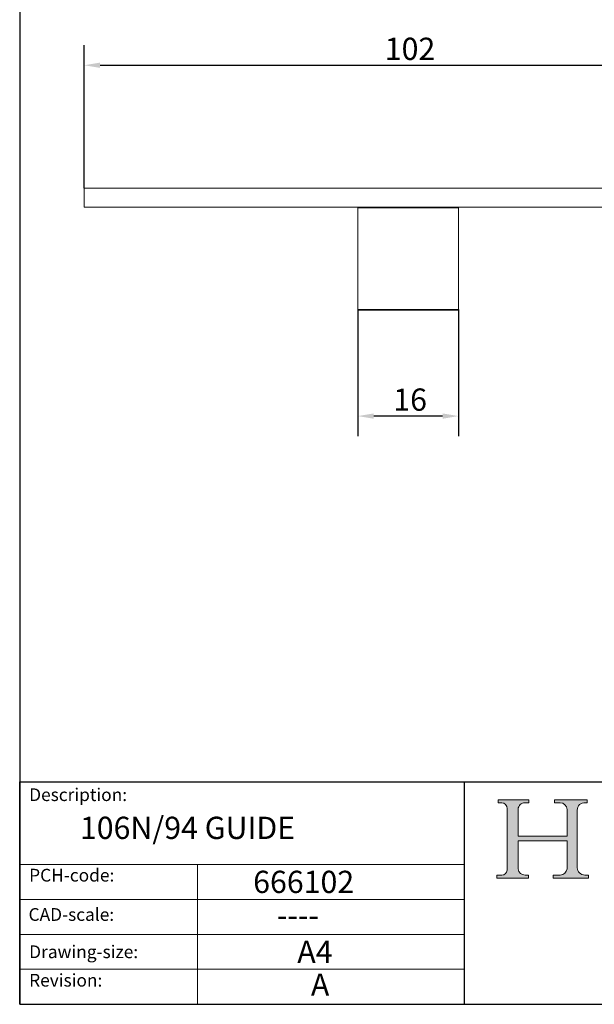
# Model space of a CAD drawing. Units: millimetres. Extents: x 10 to 200, y 10 to 287.
import ezdxf

# ---------------------------------------------------------------- set-up
doc = ezdxf.new("R2010")
doc.units = ezdxf.units.MM
doc.linetypes.add('CONTINUOUS_ACAD', pattern=[0])
for name, color, linetype, lineweight in [('Dimensions(ISO)', 7, 'Continuous', 25), ('Hatch', 179, 'Continuous', 9), ('Sketch Geometry(ISO)', 7, 'Continuous', 50), ('Symbols(ISO)', 7, 'Continuous', 25), ('Visible Edges(ISO)', 7, 'Continuous', 18)]:
    doc.layers.add(name, color=color, linetype=linetype, lineweight=lineweight)
doc.styles.add('Current-BSI', font='ARIAL.TTF')
doc.styles.get("Standard").update_dxf_attribs({"font": 'monotxt.shx'})
doc.styles.add('Text Style175', font='RomanS.shx')
doc.dimstyles.new('DEFAULT-ISO', dxfattribs={"dimtxt": 3.5, "dimasz": 2.5, "dimexe": 3.174999999999999, "dimexo": 0, "dimgap": 0.762, "dimtad": 1, "dimrnd": 1e-08, "dimzin": 0, "dimtxsty": 'Current-BSI', "dimcen": 0.09, "dimdle": 10, "dimclrd": 7, "dimclre": 7, "dimclrt": 7, "dimazin": 0, "dimtfac": 1, "dimtmove": 0, "dimatfit": 3, "dimfxl": 1, "dimtolj": 1, "dimtzin": 0, "dimlwd": 25, "dimlwe": 25, "dimarcsym": 0})

# ---------------------------------------------------------------- blocks, each defined once
blk = doc.blocks.new('Borders PCH WEB A4')
at = {"layer": 'Hatch'}
h = blk.add_hatch(color=7, dxfattribs=at)
edge = h.paths.add_edge_path()
edge.add_line((85.1244236190284, 29.83952031839042), (90.12021436987985, 29.83952031839042))
edge.add_line((90.12021436987985, 29.83952031839042), (90.12021436987985, 30.31758642010827))
edge.add_line((90.12021436987985, 30.31758642010827), (89.57055771862744, 30.31758642010827))
edge.add_arc((89.57055771862744, 31.42300045759145), 1.105414037483174, 187.1935992801297, 270, ccw=False)
edge.add_line((88.47384473046571, 31.28457785877812), (88.47384473046571, 35.72725452681896))
edge.add_line((88.47384473046571, 35.72725452681896), (96.1605727076446, 35.72725452681896))
edge.add_line((96.16057270764459, 35.72725452681896), (96.16057270764459, 31.3089677253812))
edge.add_arc((94.99216056273015, 31.49643795118536), 1.183356254872822, 275.0002965615479, 350.8846571626673, ccw=False)
edge.add_line((95.09530295777265, 30.31758525797406), (93.99162909502385, 30.31758525797406))
edge.add_line((93.99162909502385, 30.31758525797407), (93.99162909502385, 29.83951915625621))
edge.add_line((93.99162909502385, 29.83951915625621), (99.53719586151921, 29.83951915625621))
edge.add_line((99.53719586151921, 29.83951915625621), (99.5371958615192, 30.31758525797406))
edge.add_line((99.5371958615192, 30.31758525797407), (98.96748550108981, 30.31758525797406))
edge.add_arc((98.96748550108981, 31.50824222299917), 1.190656965025106, 181.4776343176196, 270, ccw=False)
edge.add_line((97.7772244686659, 31.47753907892596), (97.77722446866588, 40.54104742202702))
edge.add_arc((98.9457575770492, 40.54104742202702), 1.168533108383336, 86.08926454031109, 180, ccw=False)
edge.add_line((99.02545413466942, 41.70685962135053), (99.32922171552742, 41.70685962135053))
edge.add_line((99.32922171552744, 41.70685962135053), (99.32922171552744, 42.14439631375073))
edge.add_line((99.32922171552744, 42.14439631375073), (94.1850959228365, 42.14439631375073))
edge.add_line((94.18509592283648, 42.14439631375073), (94.18509592283648, 41.70685962135053))
edge.add_line((94.18509592283648, 41.70685962135053), (95.06738178839349, 41.70685962135053))
edge.add_arc((95.06646109900245, 40.61274840008619), 1.094111608642141, 0, 89.95178588531752, ccw=False)
edge.add_line((96.16057270764458, 40.61274840008619), (96.16057270764459, 36.45263041054171))
edge.add_line((96.16057270764459, 36.45263041054171), (88.47384473046571, 36.45263041054171))
edge.add_line((88.47384473046571, 36.45263041054171), (88.47384473046571, 40.668399985546))
edge.add_arc((89.51257510724987, 40.668399985546), 1.038730376784161, 88.69180451568548, 180, ccw=False)
edge.add_line((89.53628966942384, 41.70685962135043), (90.12817817732348, 41.70685962135043))
edge.add_line((90.12817817732348, 41.70685962135043), (90.12817817732348, 42.14439631374834))
edge.add_line((90.12817817732348, 42.14439631374834), (85.3245838741066, 42.14439631374839))
edge.add_line((85.3245838741066, 42.14439631374839), (85.32458387410624, 41.70685962135043))
edge.add_line((85.32458387410627, 41.70685962135043), (85.89887128525439, 41.70685962135038))
edge.add_arc((85.7884589986755, 40.77781686597326), 0.935580736412567, 0, 83.22246050162357, ccw=False)
edge.add_line((86.72403973508806, 40.77781686597326), (86.72403973508808, 31.11571726131325))
edge.add_arc((85.89998462560148, 31.14206255560418), 0.8244761354959045, 270, 358.1688600767236, ccw=False)
edge.add_line((85.89998462560148, 30.31758642010828), (85.1244236190284, 30.31758642010828))
edge.add_line((85.1244236190284, 30.31758642010828), (85.1244236190284, 29.83952031839043))
at = {"layer": 'Sketch Geometry(ISO)', "color": 7, "linetype": 'CONTINUOUS_ACAD', "lineweight": 25}
for p, q in [((10, 287), (9.999999999999998, 10)), ((9.999999999999416, 45.00000000000001), (199.9999999999994, 45.00000000000023)), ((9.999999999999458, 10), (9.999999999999416, 45.00000000000001)), ((80, 10.00000000000009), (80, 45))]:
    blk.add_line(p, q, dxfattribs=at)
at = {"layer": 'Sketch Geometry(ISO)', "color": 7, "linetype": 'CONTINUOUS_ACAD', "lineweight": 18}
for p, q in [((85.3245838741066, 42.14439631374839), (90.12817817732348, 42.14439631374834)), ((85.32458387410627, 41.70685962135043), (85.3245838741066, 42.14439631374839)), ((90.12817817732348, 42.14439631374834), (90.12817817732348, 41.70685962135043)), ((94.18509592283648, 41.70685962135053), (94.18509592283648, 42.14439631375073)), ((94.18509592283648, 42.14439631375073), (99.32922171552744, 42.14439631375073)), ((99.32922171552744, 42.14439631375073), (99.32922171552744, 41.70685962135053)), ((85.89887128525436, 41.70685962135038), (85.32458387410627, 41.70685962135043)), ((86.72403973508806, 40.77781686597326), (86.72403973508808, 31.11571726131325)), ((88.47384473046571, 36.45263041054171), (88.47384473046571, 40.668399985546)), ((90.12817817732348, 41.70685962135043), (89.48886054507591, 41.70685962135043)), ((94.18509592283648, 41.70685962135053), (95.06738178839349, 41.70685962135053)), ((96.16057270764458, 40.61274840008619), (96.16057270764459, 36.45263041054171)), ((97.77722446866588, 40.54104742202702), (97.7772244686659, 31.47753907892596)), ((99.32922171552744, 41.70685962135053), (98.866061019429, 41.70685962135053)), ((88.47384473046571, 36.45263041054171), (96.16057270764459, 36.45263041054171)), ((96.16057270764459, 35.72725452681896), (88.47384473046571, 35.72725452681896)), ((88.47384473046571, 31.28457785877812), (88.47384473046571, 35.72725452681896)), ((96.16057270764459, 35.72725452681896), (96.16057270764459, 31.3089677253812)), ((37.99999999999946, 9.999999999999876), (37.99999999999943, 32.00000000000005)), ((85.1244236190284, 30.31758642010828), (85.89998462560148, 30.31758642010828)), ((85.1244236190284, 29.83952031839042), (85.1244236190284, 30.31758642010828)), ((90.12021436987985, 29.83952031839042), (85.1244236190284, 29.83952031839042)), ((89.57055771862743, 30.31758642010827), (90.12021436987985, 30.31758642010827)), ((90.12021436987985, 30.31758642010827), (90.12021436987985, 29.83952031839042)), ((93.99162909502385, 29.83951915625621), (93.99162909502385, 30.31758525797407)), ((93.99162909502385, 30.31758525797407), (95.09530295777265, 30.31758525797406)), ((99.53719586151921, 29.83951915625621), (93.99162909502385, 29.83951915625621)), ((98.96748550108981, 30.31758525797406), (99.5371958615192, 30.31758525797407)), ((99.5371958615192, 30.31758525797407), (99.53719586151921, 29.83951915625621))]:
    blk.add_line(p, q, dxfattribs=at)
at = {"layer": 'Sketch Geometry(ISO)', "linetype": 'CONTINUOUS_ACAD', "lineweight": 18}
for p, q in [((9.999999999999083, 32.00000000000001), (79.99999999999909, 32.00000000000009)), ((9.99999999999931, 26.50000000000001), (79.9999999999994, 26.50000000000009)), ((9.999999999999536, 21.00000000000001), (79.99999999999955, 21.00000000000009)), ((9.999999999999764, 15.5), (80, 15.50000000000009))]:
    blk.add_line(p, q, dxfattribs=at)
at = {"layer": 'Sketch Geometry(ISO)', "color": 7, "linetype": 'Continuous', "lineweight": 25}
blk.add_line((9.999999999999998, 10), (200, 10.00000000000023), dxfattribs=at)
at = {"layer": 'Sketch Geometry(ISO)', "color": 7, "linetype": 'CONTINUOUS_ACAD', "lineweight": 18}
for centre, radius, start, end in [((85.7884589986755, 40.77781686597326), 0.9355807364125672, 0, 83.22246050162359), ((89.51257510724987, 40.668399985546), 1.038730376784161, 88.69180451568546, 180), ((95.06646109900245, 40.61274840008619), 1.094111608642141, 0, 89.95178588531743), ((98.9457575770492, 40.54104742202702), 1.168533108383336, 86.08926454031106, 180), ((85.89998462560148, 31.14206255560418), 0.8244761354959045, 270, 358.1688600767236), ((89.57055771862744, 31.42300045759145), 1.105414037483174, 187.1935992801294, 270), ((94.99216056273015, 31.49643795118536), 1.183356254872822, 275.0002965615479, 350.8846571626673), ((98.96748550108981, 31.50824222299917), 1.190656965025106, 181.4776343176195, 270)]:
    blk.add_arc(centre, radius, start, end, dxfattribs=at)
at = {"layer": 'Symbols(ISO)', "color": 7, "char_height": 2.000000029802322, "attachment_point": 7, "style": 'Text Style175'}
for s, insert in [('Description:', (11.49221956798908, 41.33868184548543)), ('PCH-code:', (11.49221956798908, 28.67986058871006)), ('CAD-scale:', (11.39781932491779, 22.49851508063875)), ('Drawing-size:', (11.49221956798908, 16.63434934845192)), ('Revision:', (11.49221956798908, 12.15982176465988))]:
    blk.add_mtext(s, dxfattribs=dict(at, insert=insert))
blk = doc.blocks.new('*D7')
at = {"layer": 'Defpoints', "color": 0, "linetype": 'Continuous'}
for p in [(122.1543987212128, 157.6665210263479), (20.15439872121286, 138.3567359742189), (122.1543987212128, 138.3567359742189)]:
    blk.add_point(p, dxfattribs=at)
at = {"layer": 'Dimensions(ISO)', "color": 7, "linetype": 'Continuous', "lineweight": 25}
for p, q in [((20.15439872121286, 138.3567359742189), (20.15439872121286, 160.8415210263479)), ((122.1543987212128, 138.3567359742189), (122.1543987212128, 160.8415210263479)), ((22.65439872121286, 157.6665210263479), (119.6543987212129, 157.6665210263479))]:
    blk.add_line(p, q, dxfattribs=at)
at = {"layer": 'Dimensions(ISO)', "color": 7, "linetype": 'Continuous'}
for points in [[(22.65439872121286, 158.0831876930146), (22.65439872121286, 157.2498543596813), (20.15439872121286, 157.6665210263479)], [(119.6543987212129, 158.0831876930146), (119.6543987212129, 157.2498543596813), (122.1543987212128, 157.6665210263479)]]:
    blk.add_solid(points, dxfattribs=at)
at = {"layer": 'Dimensions(ISO)', "color": 7, "linetype": 'Continuous', "lineweight": 25, "insert": (67.47056516050345, 162.0025319403997), "char_height": 3.5, "attachment_point": 1, "style": 'Current-BSI'}
blk.add_mtext('\\A1;102', dxfattribs=at)
blk = doc.blocks.new('*D11')
at = {"layer": 'Defpoints', "color": 0, "linetype": 'Continuous'}
for p in [(63.22939872121287, 119.2567359742189), (79.07939872121287, 119.2567359742189), (63.22939872121287, 102.5014099458912)]:
    blk.add_point(p, dxfattribs=at)
at = {"layer": 'Dimensions(ISO)', "color": 7, "linetype": 'Continuous', "lineweight": 25}
for p, q in [((63.22939872121287, 119.2567359742189), (63.22939872121287, 99.32640994589119)), ((79.07939872121287, 119.2567359742189), (79.07939872121287, 99.32640994589119)), ((76.57939872121287, 102.5014099458912), (65.72939872121287, 102.5014099458912))]:
    blk.add_line(p, q, dxfattribs=at)
at = {"layer": 'Dimensions(ISO)', "color": 7, "linetype": 'Continuous'}
for points in [[(65.72939872121287, 102.9180766125578), (65.72939872121287, 102.0847432792245), (63.22939872121287, 102.5014099458912)], [(76.57939872121287, 102.9180766125578), (76.57939872121287, 102.0847432792245), (79.07939872121287, 102.5014099458912)]]:
    blk.add_solid(points, dxfattribs=at)
at = {"layer": 'Dimensions(ISO)', "color": 7, "linetype": 'Continuous', "lineweight": 25, "insert": (68.81350513321834, 106.837420859943), "char_height": 3.5, "attachment_point": 1, "style": 'Current-BSI'}
blk.add_mtext('\\A1;16', dxfattribs=at)

msp = doc.modelspace()

# ---------------------------------------------------------------- linework, layer by layer
at = {"layer": 'Visible Edges(ISO)'}
for p, q in [((20.15439872121286, 138.3567359742189), (20.15439872121286, 135.3567359742189)), ((20.15439872121286, 138.3567359742189), (122.1543987212128, 138.3567359742189)), ((20.15439872121286, 135.3567359742189), (122.1543987212128, 135.3567359742189)), ((63.32939872121285, 135.3567359742189), (63.22939872121285, 135.2567359742189)), ((79.07939872121287, 135.2567359742189), (63.22939872121285, 135.2567359742189)), ((63.22939872121285, 135.2567359742189), (63.22939872121286, 119.2567359742189)), ((78.97939872121286, 135.3567359742189), (79.07939872121287, 135.2567359742189)), ((79.07939872121287, 135.2567359742189), (79.07939872121287, 119.2567359742189)), ((63.22939872121286, 119.2567359742189), (79.07939872121287, 119.2567359742189)), ((63.32939872121286, 119.1567359742189), (63.22939872121286, 119.2567359742189)), ((78.97939872121287, 119.1567359742189), (79.07939872121287, 119.2567359742189)), ((78.97939872121287, 119.1567359742189), (63.32939872121286, 119.1567359742189))]:
    msp.add_line(p, q, dxfattribs=at)

# ---------------------------------------------------------------- block references
msp.add_blockref('Borders PCH WEB A4', (0, 0))

# ---------------------------------------------------------------- texts
at = {"layer": 'Symbols(ISO)', "color": 7, "char_height": 3.499999940395355, "attachment_point": 1}
for s, insert, width in [('{\\fmonotxt|b0|i0;\\H3.5000;106N/94 GUIDE}', (19.48183222452272, 39.49842643321323), 45.84469318389892), ('{\\fmonotxt|b0|i0;\\H3.5000;666102}', (46.75728933250158, 31.00046527280691), 21.15908861160278), ('{\\fmonotxt|b0|i0;\\H3.5000;----}', (50.48202592181233, 25.76615087524111), 14.10606026649475), ('{\\fmonotxt|b0|i0;\\H3.5000;A4\\fmonotxt|b0|i0;\\H4.0000;\\P}', (53.69753107360136, 20.02039994404327), 7.053030133247375)]:
    msp.add_mtext(s, dxfattribs=dict(at, insert=insert, width=width))
at = {"layer": 'Symbols(ISO)', "color": 7, "insert": (55.84485322684459, 14.83525168385586), "char_height": 3.499999940395355, "attachment_point": 1}
msp.add_mtext('{\\fmonotxt|b0|i0;\\H3.5000;A}', dxfattribs=at)

# ---------------------------------------------------------------- dimensions: what is measured, and where the dimension line sits
at = {"layer": 'Dimensions(ISO)', "color": 7, "linetype": 'Continuous', "lineweight": 25}
for base, p1, p2, picture, middle in [((122.1543987212128, 157.6665210263479), (20.15439872121286, 138.3567359742189), (122.1543987212128, 138.3567359742189), '*D7', (71.15439872121287, 157.6665210263479)), ((63.22939872121287, 102.5014099458912), (79.07939872121287, 119.2567359742189), (63.22939872121287, 119.2567359742189), '*D11', (71.15439872121289, 102.5014099458912))]:
    dim = msp.add_linear_dim(base=base, p1=p1, p2=p2, angle=180, dimstyle='DEFAULT-ISO', override={"dimdec": 0, "dimtp": 0, "dimtm": 0, "dimtdec": 2, "dimtofl": 0, "dimatfit": 1}, dxfattribs=at)
    dim.commit()
    dim.dimension.update_dxf_attribs({"geometry": picture, "text_midpoint": middle, "dimtype": 160})

doc.saveas('drawing.dxf')
